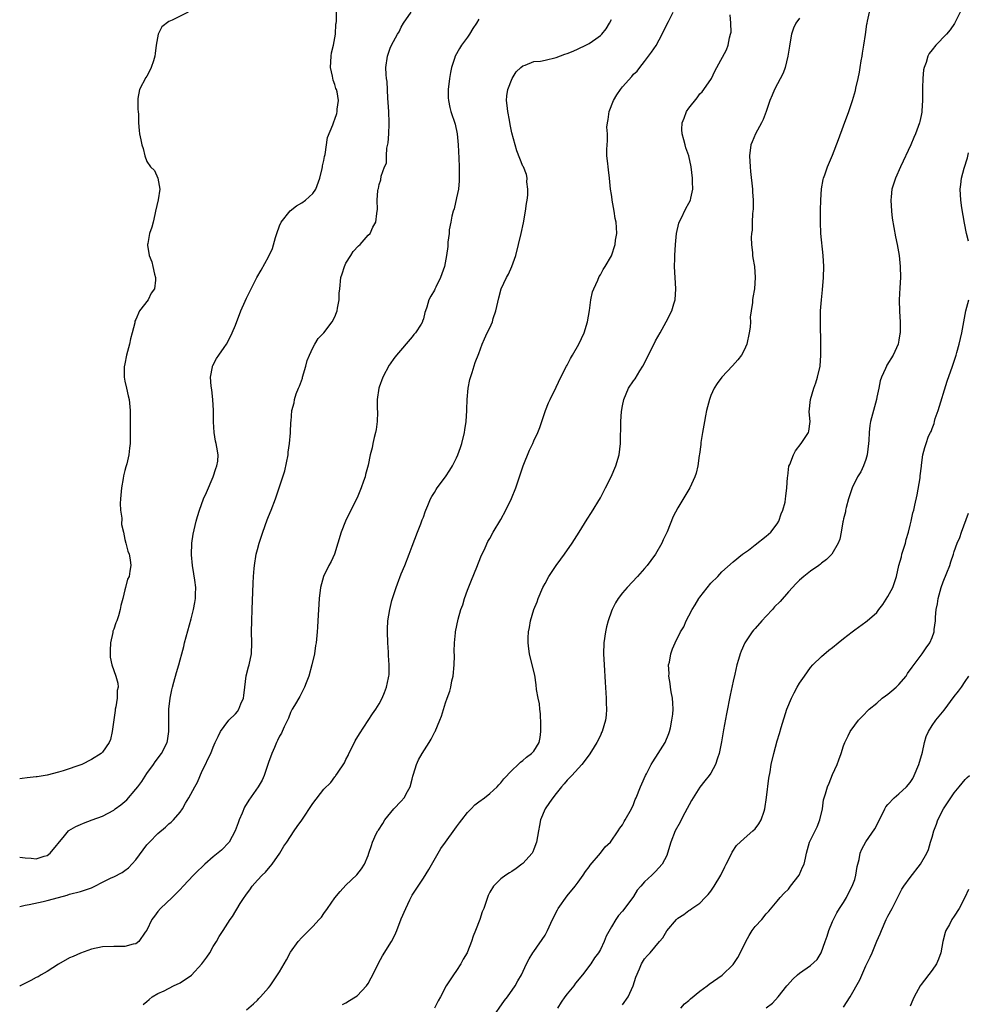
# Model space of a CAD drawing. Units: inches. Extents: x 2610000 to 2613000, y 1491000 to 1494000.
# Drawn here: x 2610000 to 2610172, y 1492090 to 1492268 of the extents above; entities that cross this region are included whole.
import ezdxf

# ---------------------------------------------------------------- set-up
doc = ezdxf.new("R2010")
doc.units = ezdxf.units.IN
doc.header["$MEASUREMENT"] = 0
doc.layers.add('LD26101491_10ft', color=93, linetype='Continuous')

msp = doc.modelspace()

# ---------------------------------------------------------------- linework, layer by layer
at = {"layer": 'LD26101491_10ft'}
for points, elevation in [([(2610030.44, 1492269), (2610027.55, 1492267.55), (2610027, 1492267.32), (2610025.69, 1492266.31), (2610025.06, 1492265), (2610024.68, 1492263), (2610024.48, 1492261.52), (2610024.46, 1492261), (2610024.21, 1492260.21), (2610023.79, 1492259), (2610023.56, 1492258.44), (2610023, 1492257.42), (2610022.8, 1492257.2), (2610021.67, 1492255), (2610021.39, 1492253.39), (2610021.35, 1492253), (2610021.38, 1492251.38), (2610021.45, 1492251), (2610021.5, 1492250.5), (2610021.5, 1492249), (2610021.58, 1492247.58), (2610021.64, 1492247), (2610021.91, 1492245.91), (2610022.1, 1492245), (2610022.34, 1492244.34), (2610022.65, 1492243), (2610023, 1492242.01), (2610023.66, 1492241), (2610024.35, 1492240.35), (2610024.99, 1492239), (2610025.32, 1492237), (2610025.04, 1492235.04), (2610024.58, 1492233), (2610024.42, 1492232.42), (2610024.12, 1492231), (2610023.87, 1492230.13), (2610023.49, 1492229), (2610023.15, 1492227.15), (2610023.11, 1492227), (2610023.11, 1492226.89), (2610023.44, 1492225), (2610023.88, 1492223.88), (2610024.07, 1492223), (2610024.4, 1492221.6), (2610024.56, 1492221), (2610024.55, 1492220.55), (2610024.37, 1492219), (2610023.78, 1492218.22), (2610023.24, 1492217), (2610021.67, 1492215), (2610021, 1492213.45), (2610020.85, 1492213.15), (2610020.82, 1492212.82), (2610020.35, 1492211), (2610020.06, 1492209.94), (2610019.88, 1492209), (2610019.34, 1492207), (2610019, 1492205.44), (2610018.91, 1492204.91), (2610018.87, 1492203), (2610019, 1492202.27), (2610019.29, 1492201), (2610019.62, 1492199.62), (2610019.81, 1492199), (2610019.99, 1492197), (2610019.97, 1492195.97), (2610019.98, 1492193), (2610019.99, 1492191.99), (2610019.97, 1492191), (2610019.83, 1492190.17), (2610019.76, 1492189), (2610019.38, 1492187.38), (2610019.26, 1492187), (2610019.18, 1492186.82), (2610019, 1492186.14), (2610018.79, 1492185.21), (2610018.71, 1492184.71), (2610018.4, 1492183), (2610018.21, 1492181), (2610018.17, 1492180.17), (2610018.23, 1492179), (2610018.45, 1492177.55), (2610018.39, 1492176.39), (2610018.75, 1492175), (2610019, 1492173.68), (2610019.21, 1492173), (2610019.55, 1492171.55), (2610019.78, 1492171), (2610019.97, 1492170.03), (2610020.09, 1492169), (2610019.94, 1492167.94), (2610019.79, 1492167), (2610019.49, 1492166.51), (2610019.14, 1492165), (2610019, 1492164.56), (2610018.63, 1492163), (2610018.27, 1492161.73), (2610018.19, 1492161), (2610017.86, 1492159.86), (2610017.57, 1492159), (2610017.37, 1492158.63), (2610017, 1492157.45), (2610016.86, 1492157.14), (2610016.84, 1492156.84), (2610016.42, 1492155), (2610016.36, 1492153.64), (2610016.37, 1492153), (2610016.39, 1492152.39), (2610016.68, 1492151), (2610017.37, 1492149), (2610017.72, 1492147.72), (2610017.78, 1492147), (2610017.62, 1492146.38), (2610017.64, 1492145), (2610017.41, 1492143.41), (2610017.29, 1492143), (2610017.25, 1492142.75), (2610016.75, 1492139), (2610016.44, 1492137.56), (2610016.17, 1492137), (2610015, 1492135.23), (2610014.73, 1492135), (2610013, 1492133.9), (2610011.22, 1492133), (2610007.87, 1492131.87), (2610007, 1492131.61), (2610005, 1492131.07), (2610004.59, 1492131), (2610003.19, 1492130.81), (2610003, 1492130.78), (2610001.38, 1492130.62), (2610000.47, 1492130.47), (2610000, 1492130.4)], 9090), ([(2610000, 1492116.27), (2610001, 1492116.15), (2610002.08, 1492116.08), (2610003, 1492115.97), (2610004.42, 1492116.42), (2610005, 1492116.59), (2610005.51, 1492117), (2610008.1, 1492120.1), (2610008.82, 1492121), (2610008.91, 1492121.09), (2610010.17, 1492121.83), (2610011, 1492122.2), (2610011.57, 1492122.43), (2610013.13, 1492123), (2610015, 1492123.66), (2610017, 1492124.79), (2610017.25, 1492125), (2610018.27, 1492125.73), (2610019.35, 1492126.65), (2610021, 1492128.55), (2610021.37, 1492129), (2610022.07, 1492129.93), (2610023, 1492131.39), (2610024.21, 1492133), (2610024.53, 1492133.47), (2610025.67, 1492135), (2610026.64, 1492137), (2610026.7, 1492137.3), (2610026.98, 1492139), (2610026.97, 1492140.97), (2610026.99, 1492143), (2610027.21, 1492145), (2610027.51, 1492146.49), (2610027.63, 1492147), (2610027.89, 1492147.89), (2610028.35, 1492149.65), (2610028.77, 1492151), (2610029, 1492151.94), (2610029.34, 1492153), (2610029.68, 1492154.32), (2610029.82, 1492155), (2610030.08, 1492156.08), (2610031, 1492159.36), (2610031.43, 1492161), (2610031.7, 1492162.3), (2610031.8, 1492163), (2610031.8, 1492163.8), (2610031.84, 1492165), (2610031.67, 1492166.33), (2610031.49, 1492167.49), (2610031.23, 1492169), (2610031.07, 1492170.93), (2610031.14, 1492173), (2610031.35, 1492174.65), (2610031.9, 1492177), (2610032.18, 1492177.82), (2610032.51, 1492179), (2610033.27, 1492181), (2610033.8, 1492182.2), (2610034.99, 1492185), (2610035.47, 1492186.53), (2610035.66, 1492187), (2610035.81, 1492187.81), (2610035.9, 1492189), (2610035.65, 1492190.35), (2610035.56, 1492191), (2610035.42, 1492191.42), (2610035.15, 1492193), (2610035.07, 1492194.93), (2610035.05, 1492195.05), (2610035.05, 1492197), (2610034.92, 1492199), (2610034.72, 1492200.72), (2610034.61, 1492201.39), (2610034.51, 1492203), (2610034.86, 1492204.86), (2610034.87, 1492205), (2610034.9, 1492205.1), (2610035.61, 1492206.39), (2610036.02, 1492207), (2610037, 1492208.37), (2610037.42, 1492209), (2610037.97, 1492210.03), (2610038.43, 1492211), (2610039, 1492212.39), (2610040.01, 1492215), (2610040.76, 1492216.76), (2610041, 1492217.28), (2610041.83, 1492219), (2610042.87, 1492221), (2610043.66, 1492222.34), (2610045, 1492224.78), (2610045.73, 1492226.27), (2610046.28, 1492228.28), (2610046.51, 1492229), (2610047, 1492230.38), (2610047.27, 1492231), (2610048.93, 1492233.07), (2610050.05, 1492233.95), (2610051, 1492234.5), (2610051.69, 1492235), (2610053, 1492236.2), (2610053.54, 1492237), (2610054.28, 1492239), (2610054.72, 1492240.72), (2610054.77, 1492241), (2610054.78, 1492241.22), (2610055, 1492242.17), (2610055.12, 1492242.88), (2610055.24, 1492243.24), (2610055.67, 1492246.33), (2610056.62, 1492248.62), (2610056.81, 1492249.19), (2610057, 1492249.64), (2610057.34, 1492250.66), (2610057.43, 1492251), (2610057.44, 1492251.44), (2610057.63, 1492253), (2610057.4, 1492254.6), (2610057.3, 1492255), (2610057.2, 1492255.2), (2610057, 1492255.92), (2610056.67, 1492256.67), (2610056.59, 1492257.41), (2610056.21, 1492259), (2610056.3, 1492261), (2610056.36, 1492261.64), (2610056.74, 1492263), (2610057.13, 1492265), (2610057.19, 1492266.81), (2610057.24, 1492267), (2610057.27, 1492267.27), (2610057.3, 1492269)], 9080), ([(2610000, 1492107.35), (2610001, 1492107.6), (2610001.7, 1492107.7), (2610004.24, 1492108.24), (2610005, 1492108.42), (2610007.02, 1492109), (2610008.58, 1492109.42), (2610009, 1492109.56), (2610011, 1492110.07), (2610011.72, 1492110.28), (2610013, 1492110.75), (2610013.57, 1492111), (2610015, 1492111.76), (2610016.52, 1492112.52), (2610017, 1492112.74), (2610018.51, 1492113.49), (2610019, 1492113.83), (2610019.65, 1492114.35), (2610021, 1492115.79), (2610023, 1492118.47), (2610023.45, 1492119), (2610025, 1492120.54), (2610026.34, 1492121.66), (2610027, 1492122.29), (2610027.42, 1492122.58), (2610027.83, 1492123), (2610029, 1492124.4), (2610029.45, 1492125), (2610030, 1492126), (2610030.61, 1492127), (2610031.66, 1492129), (2610032.15, 1492129.85), (2610033, 1492131.84), (2610033.6, 1492133), (2610034.03, 1492133.97), (2610034.56, 1492135), (2610035, 1492136.17), (2610035.37, 1492137), (2610035.9, 1492138.1), (2610036.29, 1492139), (2610037, 1492139.86), (2610037.84, 1492141), (2610039, 1492142.15), (2610039.38, 1492142.62), (2610039.62, 1492143), (2610040, 1492144), (2610040.46, 1492145), (2610040.53, 1492145.47), (2610040.69, 1492147), (2610040.94, 1492149.06), (2610041.35, 1492150.65), (2610041.49, 1492151), (2610041.9, 1492153), (2610041.97, 1492155), (2610041.94, 1492157), (2610041.96, 1492159), (2610042.02, 1492161), (2610042.24, 1492165.76), (2610042.31, 1492167), (2610042.43, 1492168.43), (2610042.46, 1492169), (2610042.78, 1492171), (2610043, 1492171.89), (2610043.3, 1492173), (2610043.95, 1492175), (2610044.76, 1492177.24), (2610045, 1492177.86), (2610045.49, 1492179), (2610046.25, 1492181), (2610047.94, 1492186.06), (2610048.53, 1492189), (2610048.54, 1492189.46), (2610048.81, 1492191), (2610048.98, 1492192.98), (2610049.06, 1492194.94), (2610049.08, 1492195.08), (2610049.22, 1492197), (2610049.61, 1492198.39), (2610049.68, 1492199), (2610049.99, 1492199.99), (2610050.43, 1492201), (2610050.62, 1492201.38), (2610051.14, 1492202.86), (2610051.17, 1492203), (2610051.76, 1492205), (2610052, 1492206), (2610052.39, 1492207), (2610053, 1492208.31), (2610053.36, 1492209), (2610054, 1492210), (2610055, 1492211), (2610056.5, 1492213), (2610057, 1492213.94), (2610057.3, 1492214.7), (2610057.4, 1492215), (2610057.5, 1492215.5), (2610057.76, 1492217), (2610057.8, 1492218.2), (2610057.87, 1492219), (2610058.09, 1492221), (2610058.29, 1492221.71), (2610058.71, 1492223), (2610059, 1492223.61), (2610059.87, 1492225), (2610060.29, 1492225.71), (2610061.24, 1492226.76), (2610061.55, 1492227), (2610063, 1492228.7), (2610063.35, 1492229), (2610063.86, 1492230.14), (2610064.4, 1492231), (2610064.57, 1492232.57), (2610064.62, 1492233), (2610064.68, 1492233.32), (2610064.66, 1492235), (2610064.77, 1492236.77), (2610064.84, 1492237), (2610064.9, 1492237.1), (2610065, 1492237.82), (2610065.33, 1492238.67), (2610065.34, 1492239.34), (2610065.96, 1492241), (2610066.31, 1492241.69), (2610066.33, 1492243), (2610066.39, 1492244.39), (2610066.64, 1492245.36), (2610066.74, 1492247), (2610066.81, 1492248.81), (2610066.82, 1492249), (2610066.75, 1492251), (2610066.65, 1492252.65), (2610066.55, 1492253.45), (2610066.43, 1492256.43), (2610066.34, 1492257), (2610066.27, 1492257.73), (2610066.24, 1492259), (2610066.49, 1492261), (2610066.64, 1492261.36), (2610067, 1492262.46), (2610067.23, 1492263), (2610068.34, 1492265), (2610068.6, 1492265.4), (2610069, 1492266.24), (2610069.43, 1492267), (2610070.77, 1492269)], 9070), ([(2610041, 1492088.7), (2610042.26, 1492089.74), (2610043, 1492090.41), (2610043.27, 1492090.73), (2610043.55, 1492091), (2610045, 1492092.65), (2610045.27, 1492093), (2610046.65, 1492095), (2610047, 1492095.56), (2610048.26, 1492097.74), (2610049, 1492099.08), (2610050.37, 1492101), (2610051, 1492101.75), (2610052.27, 1492103), (2610053, 1492103.75), (2610054.17, 1492105), (2610054.55, 1492105.45), (2610055, 1492106.1), (2610055.67, 1492107), (2610057, 1492108.93), (2610057.94, 1492110.06), (2610059, 1492111.22), (2610060.95, 1492113.05), (2610061.84, 1492114.16), (2610062.33, 1492115), (2610063, 1492116.56), (2610063.13, 1492117), (2610063.61, 1492118.39), (2610063.79, 1492119), (2610064.49, 1492120.49), (2610064.75, 1492121), (2610064.86, 1492121.14), (2610065.67, 1492122.33), (2610066.05, 1492123), (2610067.67, 1492125), (2610069, 1492126.36), (2610069.52, 1492127), (2610070.14, 1492128.14), (2610070.63, 1492129), (2610071, 1492130.36), (2610071.12, 1492130.88), (2610071.24, 1492131.24), (2610071.73, 1492133), (2610072.12, 1492133.88), (2610072.76, 1492135), (2610074.04, 1492137), (2610074.39, 1492137.61), (2610075.1, 1492138.9), (2610075.15, 1492139), (2610075.99, 1492141), (2610076.25, 1492141.75), (2610077, 1492144.16), (2610077.29, 1492145), (2610077.76, 1492146.24), (2610077.94, 1492147), (2610078.15, 1492148.15), (2610078.38, 1492149), (2610078.58, 1492151), (2610078.64, 1492152.64), (2610078.59, 1492153.41), (2610078.65, 1492155), (2610078.81, 1492156.81), (2610078.82, 1492157), (2610079.27, 1492159.27), (2610079.77, 1492161), (2610080.12, 1492161.88), (2610080.45, 1492163), (2610081, 1492164.53), (2610081.7, 1492166.3), (2610082.68, 1492168.68), (2610083.42, 1492170.57), (2610084.15, 1492172.15), (2610084.67, 1492173.33), (2610085, 1492173.87), (2610085.63, 1492175), (2610087, 1492177.3), (2610087.91, 1492179), (2610088.93, 1492181.07), (2610089.71, 1492183), (2610091.03, 1492186.97), (2610092.19, 1492189.81), (2610092.77, 1492191), (2610093, 1492191.53), (2610093.69, 1492193), (2610094.06, 1492193.94), (2610095.1, 1492197), (2610095.63, 1492198.37), (2610095.91, 1492199), (2610097, 1492201.18), (2610097.88, 1492203), (2610098.87, 1492205), (2610099, 1492205.21), (2610099.62, 1492206.37), (2610099.94, 1492207), (2610101.1, 1492209), (2610102.05, 1492211), (2610102.69, 1492213), (2610103.04, 1492215.04), (2610103.31, 1492217), (2610103.57, 1492218.43), (2610103.81, 1492219), (2610104.57, 1492220.57), (2610104.81, 1492221.19), (2610105, 1492221.5), (2610105.52, 1492222.48), (2610105.88, 1492223), (2610107, 1492224.94), (2610107.67, 1492227), (2610107.76, 1492227.76), (2610107.96, 1492229), (2610107.95, 1492230.05), (2610107.85, 1492231), (2610107.69, 1492231.69), (2610107.49, 1492233), (2610107.12, 1492235), (2610107.12, 1492235.12), (2610107, 1492236.05), (2610106.85, 1492237), (2610106.67, 1492239), (2610106.46, 1492240.46), (2610106.42, 1492241), (2610106.38, 1492241.62), (2610106.2, 1492243), (2610106.15, 1492244.15), (2610106.21, 1492245), (2610106.3, 1492245.7), (2610106.27, 1492247), (2610106.2, 1492248.2), (2610106.28, 1492249), (2610106.43, 1492249.57), (2610106.57, 1492251), (2610107.38, 1492253), (2610107.99, 1492254.01), (2610108.63, 1492255), (2610109, 1492255.5), (2610110.67, 1492257.33), (2610111, 1492257.75), (2610111.66, 1492258.34), (2610112.13, 1492259), (2610113, 1492260.05), (2610113.68, 1492261), (2610114.26, 1492261.74), (2610115.07, 1492262.93), (2610116.18, 1492265), (2610116.43, 1492265.57), (2610117.32, 1492267.31), (2610118.14, 1492269)], 9040), ([(2610085.3, 1492087), (2610087.66, 1492090.34), (2610088.19, 1492091), (2610089.62, 1492093), (2610090.1, 1492093.9), (2610090.75, 1492095), (2610091.66, 1492097), (2610092.12, 1492097.88), (2610092.82, 1492099), (2610093, 1492099.23), (2610095, 1492102.18), (2610095.44, 1492103), (2610096.34, 1492105), (2610097.23, 1492106.77), (2610097.38, 1492107), (2610099, 1492109.25), (2610100.46, 1492111), (2610101, 1492111.74), (2610101.9, 1492113), (2610102.33, 1492113.67), (2610103, 1492114.54), (2610103.18, 1492114.82), (2610105.03, 1492117), (2610105.89, 1492118.11), (2610106.81, 1492119), (2610108.24, 1492121), (2610108.51, 1492121.49), (2610109, 1492122.13), (2610109.31, 1492122.69), (2610109.51, 1492123), (2610110.64, 1492125), (2610111, 1492125.79), (2610111.32, 1492126.68), (2610111.47, 1492127), (2610112.25, 1492129), (2610112.5, 1492129.5), (2610113.17, 1492131), (2610113.33, 1492131.33), (2610114.19, 1492133), (2610114.48, 1492133.52), (2610115.46, 1492135), (2610116.73, 1492137), (2610117.38, 1492138.63), (2610117.5, 1492139), (2610117.66, 1492139.66), (2610117.94, 1492141), (2610118.09, 1492142.09), (2610118.15, 1492143), (2610118.11, 1492144.11), (2610118.03, 1492145), (2610117.83, 1492146.17), (2610117.7, 1492147), (2610117.64, 1492147.64), (2610117.41, 1492149), (2610117.44, 1492149.44), (2610117.35, 1492151), (2610117.48, 1492151.48), (2610117.73, 1492153), (2610118.07, 1492153.93), (2610118.53, 1492155), (2610119.52, 1492157), (2610120.08, 1492157.92), (2610120.53, 1492159), (2610121, 1492159.86), (2610121.58, 1492161), (2610122.15, 1492161.85), (2610122.81, 1492163), (2610123, 1492163.26), (2610125, 1492165.76), (2610126.24, 1492167), (2610127, 1492167.84), (2610129, 1492169.64), (2610130.71, 1492171), (2610131.77, 1492171.77), (2610133, 1492172.71), (2610135, 1492174.27), (2610135.38, 1492174.62), (2610135.81, 1492175), (2610137, 1492176.53), (2610137.28, 1492177), (2610137.71, 1492178.29), (2610138.02, 1492179), (2610138.4, 1492180.4), (2610138.51, 1492181), (2610138.52, 1492181.48), (2610138.75, 1492183), (2610138.87, 1492184.87), (2610138.88, 1492185.12), (2610139.09, 1492186.91), (2610139.24, 1492187.24), (2610139.91, 1492189), (2610140.3, 1492189.7), (2610141.3, 1492191), (2610142.64, 1492193), (2610142.73, 1492193.27), (2610142.92, 1492195), (2610142.75, 1492196.75), (2610143.03, 1492199), (2610143.63, 1492201), (2610143.98, 1492202.02), (2610144.29, 1492203), (2610144.73, 1492205), (2610144.89, 1492207), (2610144.88, 1492208.88), (2610144.79, 1492213), (2610144.83, 1492215), (2610144.98, 1492216.98), (2610145.18, 1492218.82), (2610145.36, 1492221), (2610145.41, 1492223), (2610145.31, 1492225), (2610144.87, 1492229), (2610144.79, 1492231), (2610144.82, 1492232.82), (2610144.81, 1492233.19), (2610144.85, 1492235), (2610144.97, 1492237.03), (2610145.29, 1492238.71), (2610145.37, 1492239), (2610145.6, 1492239.6), (2610146.09, 1492241), (2610147, 1492243.16), (2610148.06, 1492245.94), (2610149, 1492248.44), (2610149.93, 1492251), (2610150.62, 1492253), (2610151.15, 1492254.85), (2610151.22, 1492255.22), (2610151.61, 1492257), (2610151.87, 1492258.13), (2610151.97, 1492259), (2610152.16, 1492260.16), (2610152.33, 1492261), (2610152.41, 1492261.59), (2610152.67, 1492263), (2610152.97, 1492264.97), (2610153.21, 1492266.79), (2610153.26, 1492267), (2610153.34, 1492267.34), (2610153.69, 1492269)], 9010), ([(2610170.08, 1492269), (2610169.04, 1492266.96), (2610168.23, 1492265.77), (2610167.58, 1492265), (2610165.66, 1492263), (2610165, 1492262.18), (2610164.48, 1492261.52), (2610164.22, 1492261), (2610163.9, 1492259.9), (2610163.54, 1492259), (2610163.43, 1492258.57), (2610163.31, 1492257), (2610163.28, 1492255.28), (2610163.25, 1492255), (2610163.24, 1492253), (2610163.12, 1492251.12), (2610163.13, 1492251), (2610163.12, 1492250.88), (2610163, 1492250.31), (2610162.77, 1492249.23), (2610162.71, 1492249), (2610161.98, 1492247), (2610161.67, 1492246.33), (2610161.13, 1492245), (2610159.25, 1492241), (2610158.36, 1492239), (2610157.74, 1492237), (2610157.58, 1492235.58), (2610157.52, 1492235), (2610157.63, 1492233), (2610157.78, 1492231.78), (2610158.07, 1492230.07), (2610158.4, 1492228.4), (2610158.7, 1492227), (2610159.04, 1492225), (2610159.23, 1492223), (2610159.25, 1492221), (2610159.14, 1492219.14), (2610159.05, 1492217), (2610159.1, 1492214.9), (2610159.22, 1492213), (2610159.24, 1492211.24), (2610159.21, 1492211), (2610159.17, 1492210.83), (2610159, 1492209.68), (2610158.87, 1492209), (2610157.94, 1492207), (2610156.82, 1492205.18), (2610156.73, 1492205), (2610156.59, 1492204.59), (2610155.87, 1492203), (2610155.62, 1492202.38), (2610155.37, 1492201), (2610155, 1492199.39), (2610154.93, 1492199), (2610154.42, 1492197), (2610153.88, 1492195), (2610153.75, 1492194.25), (2610153.6, 1492193), (2610153.56, 1492191.56), (2610153.51, 1492191), (2610153.25, 1492189), (2610153, 1492188.16), (2610152.56, 1492187), (2610152.08, 1492185.92), (2610151.48, 1492185), (2610150.52, 1492183), (2610150.29, 1492182.29), (2610149.89, 1492181), (2610149.46, 1492179.46), (2610149.36, 1492179), (2610149.32, 1492178.68), (2610149, 1492177.44), (2610148.92, 1492177.08), (2610148.85, 1492176.85), (2610148.52, 1492175), (2610148.28, 1492173.72), (2610148.02, 1492173), (2610146.84, 1492171), (2610145.91, 1492170.09), (2610145, 1492169.4), (2610144.79, 1492169.21), (2610144.52, 1492169), (2610143, 1492167.97), (2610141.82, 1492167), (2610141, 1492166.31), (2610140.34, 1492165.66), (2610139.75, 1492165), (2610139, 1492164.22), (2610137.5, 1492162.5), (2610136.52, 1492161.48), (2610136.11, 1492161), (2610135, 1492159.8), (2610134.19, 1492159), (2610133, 1492157.6), (2610132.7, 1492157.3), (2610132.44, 1492157), (2610131.11, 1492155), (2610130.48, 1492153.52), (2610130.28, 1492153), (2610130.01, 1492152.01), (2610129.71, 1492151), (2610129.31, 1492149.31), (2610129, 1492148.06), (2610128.45, 1492145.55), (2610127.84, 1492142.16), (2610127.29, 1492139.29), (2610126.9, 1492137.1), (2610126.46, 1492135), (2610126.18, 1492134.18), (2610125.82, 1492133), (2610125, 1492131.45), (2610124.69, 1492131), (2610123.91, 1492130.09), (2610123, 1492128.94), (2610121.8, 1492127), (2610121.5, 1492126.5), (2610120.29, 1492124.29), (2610119.61, 1492123), (2610119.41, 1492122.59), (2610118.56, 1492121), (2610117.76, 1492119), (2610117.16, 1492117), (2610117, 1492116.59), (2610116.17, 1492115), (2610115, 1492113.67), (2610114.3, 1492113), (2610113, 1492111.82), (2610112.32, 1492111), (2610111.69, 1492110.31), (2610111, 1492109.15), (2610110.89, 1492109), (2610109, 1492106.52), (2610108.3, 1492105.7), (2610107.82, 1492105), (2610107, 1492103.66), (2610106.04, 1492101.96), (2610105.68, 1492101), (2610105, 1492099.57), (2610104.66, 1492099), (2610103.95, 1492098.05), (2610103.28, 1492097), (2610101.75, 1492095), (2610100.52, 1492093.48), (2610100.18, 1492093), (2610099, 1492091.58), (2610098.55, 1492091), (2610097.91, 1492090.09), (2610097.23, 1492089)], 9000), ([(2610083, 1492267.7), (2610082.61, 1492267), (2610081.97, 1492266.03), (2610081.35, 1492265), (2610081, 1492264.49), (2610079.9, 1492263), (2610079.56, 1492262.44), (2610078.74, 1492261), (2610078.63, 1492260.63), (2610078.07, 1492259), (2610077.9, 1492258.1), (2610077.72, 1492257), (2610077.51, 1492255), (2610077.51, 1492253.51), (2610077.53, 1492253), (2610077.78, 1492251.78), (2610077.96, 1492251), (2610078.72, 1492248.72), (2610079.1, 1492247), (2610079.31, 1492245), (2610079.43, 1492242.57), (2610079.47, 1492241), (2610079.46, 1492239.46), (2610079.48, 1492238.52), (2610079.33, 1492237), (2610079, 1492235.4), (2610078.55, 1492233.45), (2610078.38, 1492233), (2610078.13, 1492232.13), (2610077.95, 1492231), (2610077.67, 1492229.67), (2610077.64, 1492229), (2610077.4, 1492227.4), (2610077.4, 1492226.6), (2610077.19, 1492225), (2610076.83, 1492223), (2610076.33, 1492221.67), (2610076.12, 1492221), (2610075.28, 1492219.29), (2610075.08, 1492218.92), (2610075, 1492218.74), (2610074.33, 1492217.67), (2610074.01, 1492217), (2610073.65, 1492215.65), (2610073.4, 1492215), (2610073.27, 1492214.73), (2610073, 1492213.56), (2610072.86, 1492213.14), (2610072.83, 1492213), (2610072.62, 1492212.62), (2610071.58, 1492211), (2610071.29, 1492210.71), (2610071, 1492210.28), (2610068.15, 1492207), (2610067.63, 1492206.37), (2610067, 1492205.41), (2610066.83, 1492205.17), (2610065.67, 1492203), (2610065, 1492201.19), (2610064.94, 1492201), (2610064.66, 1492199), (2610064.62, 1492197.38), (2610064.68, 1492196.67), (2610064.63, 1492195), (2610064.45, 1492193.55), (2610064.36, 1492193), (2610064.09, 1492192.09), (2610063.86, 1492191), (2610063.75, 1492190.25), (2610063.37, 1492189), (2610063, 1492187.1), (2610062.56, 1492185.44), (2610062.46, 1492185), (2610062.2, 1492184.2), (2610061.77, 1492183), (2610061, 1492181.19), (2610059.61, 1492178.39), (2610058.94, 1492177), (2610058.14, 1492175), (2610057.56, 1492173), (2610056.93, 1492171), (2610056.3, 1492169.7), (2610055.93, 1492169), (2610054.95, 1492167), (2610054.4, 1492165), (2610054.15, 1492163), (2610053.93, 1492159), (2610053.86, 1492157.86), (2610053.8, 1492157), (2610053.6, 1492155), (2610053.51, 1492154.49), (2610053.29, 1492153), (2610052.84, 1492151), (2610052.26, 1492149), (2610051.8, 1492147.8), (2610051.5, 1492147), (2610051.35, 1492146.65), (2610050.67, 1492145.33), (2610049.7, 1492143.7), (2610049.3, 1492143), (2610049, 1492142.39), (2610048.59, 1492141.41), (2610047.82, 1492139.82), (2610047.48, 1492139), (2610047.32, 1492138.68), (2610047, 1492138.13), (2610046.64, 1492137.36), (2610046.46, 1492137), (2610046.1, 1492136.1), (2610045.61, 1492135), (2610045, 1492133.37), (2610044.9, 1492133), (2610044.2, 1492131), (2610043.83, 1492130.17), (2610043.13, 1492129), (2610041.42, 1492126.58), (2610040.67, 1492125.33), (2610040.23, 1492124.23), (2610039.7, 1492123), (2610039.52, 1492122.48), (2610038.97, 1492121.03), (2610037.88, 1492119), (2610036.49, 1492117.51), (2610035, 1492116.32), (2610033.46, 1492115), (2610033, 1492114.53), (2610032.21, 1492113.79), (2610031.44, 1492113), (2610029.58, 1492111), (2610029, 1492110.41), (2610028.29, 1492109.71), (2610027.58, 1492109), (2610025.48, 1492107), (2610025, 1492106.44), (2610024.38, 1492105.62), (2610023.89, 1492105), (2610023, 1492103.1), (2610022.72, 1492102.72), (2610021.57, 1492101), (2610021, 1492100.6), (2610020.52, 1492100.52), (2610019, 1492100.13), (2610018.14, 1492100.14), (2610017, 1492100.12), (2610015, 1492100.04), (2610013, 1492099.63), (2610011, 1492098.94), (2610009.66, 1492098.34), (2610009, 1492098.07), (2610007, 1492096.91), (2610005, 1492095.63), (2610003.89, 1492095), (2610003.34, 1492094.66), (2610003, 1492094.49), (2610002.04, 1492093.96), (2610000.09, 1492093), (2610000, 1492092.94)], 9060), ([(2610022.34, 1492089.66), (2610023, 1492090.18), (2610023.43, 1492090.57), (2610023.94, 1492091), (2610025, 1492091.62), (2610026.12, 1492092.12), (2610027.82, 1492093), (2610029, 1492093.53), (2610031.05, 1492094.95), (2610032.94, 1492097), (2610033.82, 1492098.18), (2610034.41, 1492099), (2610035, 1492100.12), (2610035.61, 1492101), (2610036.07, 1492101.93), (2610036.79, 1492103), (2610038.08, 1492105), (2610038.47, 1492105.53), (2610039.87, 1492107.87), (2610040.58, 1492109), (2610040.77, 1492109.23), (2610041, 1492109.58), (2610041.62, 1492110.38), (2610042.03, 1492111), (2610043, 1492112.1), (2610043.83, 1492113), (2610044.46, 1492113.54), (2610045, 1492114.24), (2610045.38, 1492114.62), (2610045.68, 1492115), (2610047.06, 1492117), (2610047.77, 1492118.23), (2610048.29, 1492119), (2610049, 1492120), (2610049.66, 1492121), (2610050.2, 1492121.8), (2610051, 1492122.93), (2610053, 1492125.97), (2610055, 1492128.53), (2610056.24, 1492129.76), (2610057, 1492130.81), (2610057.1, 1492130.9), (2610057.17, 1492131), (2610057.45, 1492131.45), (2610058.71, 1492133.29), (2610059, 1492133.92), (2610059.37, 1492134.63), (2610059.51, 1492135), (2610060.52, 1492137), (2610060.69, 1492137.31), (2610061.42, 1492138.58), (2610063, 1492140.98), (2610063.82, 1492142.18), (2610064.42, 1492143), (2610065, 1492143.95), (2610065.57, 1492145), (2610065.99, 1492146.01), (2610066.36, 1492147), (2610066.7, 1492148.7), (2610066.77, 1492149), (2610066.79, 1492149.21), (2610066.82, 1492151), (2610066.69, 1492152.69), (2610066.69, 1492153.31), (2610066.57, 1492155), (2610066.5, 1492157), (2610066.52, 1492157.48), (2610066.6, 1492159), (2610066.93, 1492161), (2610067.32, 1492162.67), (2610068.06, 1492165), (2610068.31, 1492165.69), (2610069, 1492167.46), (2610069.66, 1492169), (2610070.45, 1492171), (2610071, 1492172.45), (2610071.94, 1492175), (2610072.53, 1492176.53), (2610072.78, 1492177.22), (2610073, 1492177.74), (2610073.32, 1492178.67), (2610073.45, 1492179), (2610073.81, 1492179.81), (2610074.29, 1492181), (2610074.53, 1492181.47), (2610075, 1492182.16), (2610075.3, 1492182.7), (2610075.5, 1492183), (2610077, 1492184.99), (2610077.81, 1492186.19), (2610078.29, 1492187), (2610079, 1492188.43), (2610079.26, 1492189), (2610079.71, 1492190.29), (2610079.94, 1492191), (2610080.41, 1492193), (2610080.5, 1492193.5), (2610080.71, 1492195), (2610080.85, 1492197), (2610080.84, 1492197.16), (2610080.94, 1492199), (2610081.12, 1492201), (2610081.4, 1492202.6), (2610081.84, 1492203.84), (2610082.36, 1492205.64), (2610083, 1492207.28), (2610083.61, 1492209), (2610084.05, 1492209.95), (2610084.52, 1492211), (2610085, 1492211.93), (2610085.47, 1492213), (2610085.64, 1492213.64), (2610086.12, 1492215), (2610086.62, 1492217.38), (2610087.05, 1492218.95), (2610088.05, 1492221), (2610088.4, 1492221.6), (2610088.98, 1492223), (2610089.71, 1492225), (2610090.22, 1492227), (2610090.69, 1492229), (2610091.1, 1492230.9), (2610091.47, 1492233), (2610091.62, 1492234.38), (2610091.76, 1492235), (2610091.91, 1492235.91), (2610091.91, 1492237), (2610091.71, 1492238.29), (2610091.75, 1492239), (2610091.65, 1492239.65), (2610091.09, 1492241), (2610091, 1492241.17), (2610089.93, 1492243.93), (2610089, 1492247.18), (2610088.68, 1492248.68), (2610088.56, 1492249.44), (2610088.25, 1492251), (2610088.13, 1492252.13), (2610088.05, 1492253), (2610088.12, 1492253.88), (2610088.26, 1492255), (2610089.03, 1492257), (2610089.8, 1492258.2), (2610090.64, 1492259), (2610091, 1492259.31), (2610091.42, 1492259.42), (2610093, 1492260.04), (2610094.15, 1492260.15), (2610095, 1492260.32), (2610097, 1492260.78), (2610098.61, 1492261.39), (2610099, 1492261.51), (2610100.06, 1492261.94), (2610101, 1492262.36), (2610102.35, 1492263), (2610103, 1492263.33), (2610104.19, 1492264.19), (2610105, 1492264.74), (2610105.26, 1492265), (2610106.05, 1492265.95), (2610106.68, 1492267), (2610107, 1492267.67)], 9050), ([(2610058.35, 1492089.65), (2610059, 1492089.94), (2610059.65, 1492090.35), (2610060.74, 1492091), (2610061, 1492091.18), (2610062.69, 1492093), (2610063, 1492093.45), (2610063.55, 1492094.45), (2610063.86, 1492095), (2610064.88, 1492097.12), (2610065.59, 1492098.41), (2610067.21, 1492101), (2610067.84, 1492102.16), (2610068.19, 1492103), (2610069, 1492105.13), (2610069.8, 1492107), (2610070.57, 1492108.57), (2610071, 1492109.39), (2610073, 1492112.48), (2610073.97, 1492114.03), (2610076.17, 1492117.83), (2610076.99, 1492119), (2610078.67, 1492121.33), (2610079, 1492121.72), (2610079.54, 1492122.46), (2610079.96, 1492123), (2610081, 1492124.32), (2610081.66, 1492125), (2610082.29, 1492125.71), (2610083, 1492126.26), (2610084.03, 1492127), (2610085, 1492127.76), (2610086.34, 1492129), (2610086.65, 1492129.35), (2610087, 1492129.69), (2610087.57, 1492130.43), (2610089, 1492131.9), (2610090.12, 1492133), (2610090.54, 1492133.46), (2610091, 1492133.72), (2610091.64, 1492134.36), (2610092.57, 1492135), (2610093, 1492135.44), (2610093.92, 1492137), (2610094.11, 1492137.88), (2610094.25, 1492139), (2610094.24, 1492140.24), (2610094.18, 1492142.18), (2610094.03, 1492143), (2610093.99, 1492143.99), (2610093.74, 1492145), (2610093.46, 1492146.54), (2610093.42, 1492147.42), (2610093.13, 1492149.13), (2610092.69, 1492151), (2610092.2, 1492153), (2610092.09, 1492153.91), (2610091.92, 1492155), (2610091.93, 1492155.93), (2610092.01, 1492157), (2610092.2, 1492157.8), (2610092.4, 1492159), (2610093, 1492161), (2610093.57, 1492162.43), (2610093.77, 1492163), (2610094.63, 1492165), (2610095, 1492165.73), (2610095.68, 1492167), (2610097.01, 1492169), (2610097.88, 1492170.12), (2610098.52, 1492171), (2610099.92, 1492173), (2610100.31, 1492173.69), (2610101.16, 1492175), (2610102.63, 1492177.37), (2610103.43, 1492178.57), (2610105, 1492181.21), (2610105.95, 1492183), (2610106.94, 1492185), (2610107.82, 1492187), (2610108.39, 1492189), (2610108.62, 1492191), (2610108.71, 1492195), (2610108.82, 1492196.82), (2610109, 1492197.86), (2610109.22, 1492199), (2610110.11, 1492201), (2610111, 1492202.36), (2610111.28, 1492202.72), (2610112.13, 1492204.13), (2610112.69, 1492205), (2610113.49, 1492206.51), (2610115, 1492209.56), (2610115.79, 1492211), (2610116.92, 1492213), (2610117.93, 1492215), (2610118.27, 1492216.27), (2610118.51, 1492217), (2610118.68, 1492219), (2610118.44, 1492223), (2610118.45, 1492224.45), (2610118.46, 1492225), (2610118.57, 1492227), (2610118.77, 1492229), (2610119.18, 1492230.82), (2610119.25, 1492231), (2610119.54, 1492231.54), (2610120.48, 1492233.52), (2610121, 1492234.44), (2610121.28, 1492235), (2610121.34, 1492235.34), (2610121.7, 1492237), (2610121.68, 1492238.32), (2610121.66, 1492239), (2610121.42, 1492241), (2610121.01, 1492243.01), (2610120.48, 1492244.48), (2610120.33, 1492245), (2610120.12, 1492245.88), (2610119.79, 1492247), (2610119.76, 1492247.76), (2610119.81, 1492249), (2610120.18, 1492249.82), (2610120.59, 1492251), (2610121, 1492251.62), (2610122.49, 1492253.51), (2610123, 1492254.22), (2610123.4, 1492254.6), (2610123.73, 1492255), (2610125.11, 1492257), (2610125.69, 1492258.31), (2610126.08, 1492259), (2610127.8, 1492262.2), (2610128.1, 1492263), (2610128.34, 1492264.34), (2610128.56, 1492265), (2610128.63, 1492265.37), (2610128.61, 1492267), (2610128.48, 1492268.48)], 9030), ([(2610141, 1492267.89), (2610140.36, 1492267), (2610139.9, 1492266.1), (2610139.55, 1492265), (2610139.28, 1492263.28), (2610139.18, 1492262.82), (2610138.92, 1492261), (2610138.41, 1492259), (2610138.07, 1492257.93), (2610136.49, 1492255), (2610136.05, 1492253.95), (2610135.66, 1492253), (2610134.97, 1492251), (2610134.42, 1492249.58), (2610134.15, 1492249), (2610133.07, 1492247), (2610132.46, 1492245.53), (2610132.23, 1492245), (2610131.96, 1492243), (2610132.07, 1492241), (2610132.17, 1492240.17), (2610132.49, 1492237), (2610132.51, 1492236.51), (2610132.61, 1492235), (2610132.62, 1492233.38), (2610132.58, 1492233), (2610132.51, 1492232.51), (2610132.45, 1492231), (2610132.43, 1492229.57), (2610132.32, 1492229), (2610132.26, 1492228.26), (2610132.33, 1492227), (2610132.52, 1492225.48), (2610132.54, 1492225), (2610132.59, 1492224.59), (2610132.86, 1492223), (2610133.02, 1492221), (2610132.87, 1492219), (2610132.56, 1492217.44), (2610132.53, 1492217), (2610132.52, 1492216.52), (2610132.28, 1492215), (2610132.12, 1492213.88), (2610132.13, 1492213), (2610132.07, 1492212.07), (2610131.92, 1492211), (2610131.47, 1492209), (2610131, 1492207.92), (2610130.5, 1492207), (2610129.87, 1492206.13), (2610128.92, 1492205.08), (2610126.96, 1492203), (2610126.13, 1492201.87), (2610125.58, 1492201), (2610125, 1492199.7), (2610124.73, 1492199), (2610124.36, 1492197.64), (2610124.22, 1492197), (2610124.04, 1492196.04), (2610123.83, 1492195), (2610123.47, 1492193), (2610123.18, 1492191.18), (2610123.15, 1492190.85), (2610122.92, 1492189.08), (2610122.88, 1492188.88), (2610122.62, 1492187), (2610122.33, 1492185.67), (2610122.11, 1492185), (2610121.17, 1492183), (2610119, 1492179.4), (2610118.17, 1492177.83), (2610117.08, 1492175.08), (2610116.37, 1492173.63), (2610116.13, 1492173), (2610114.98, 1492171), (2610114.14, 1492169.86), (2610113.48, 1492169), (2610113, 1492168.41), (2610111.72, 1492167), (2610109.83, 1492165), (2610109, 1492164.02), (2610108.24, 1492163), (2610107.77, 1492162.23), (2610107.11, 1492161), (2610107, 1492160.71), (2610106.4, 1492159), (2610106.12, 1492157.88), (2610105.93, 1492157), (2610105.66, 1492155), (2610105.6, 1492153), (2610105.68, 1492151), (2610105.87, 1492147.87), (2610106.02, 1492145.98), (2610106.07, 1492145), (2610106.07, 1492144.07), (2610106.13, 1492143), (2610106.07, 1492141.93), (2610105.95, 1492141), (2610105.34, 1492139), (2610105.23, 1492138.77), (2610105, 1492138.25), (2610104.36, 1492137), (2610103.43, 1492135.43), (2610103, 1492134.75), (2610101.64, 1492133), (2610099.86, 1492131), (2610099, 1492130.17), (2610098.48, 1492129.52), (2610097.98, 1492129), (2610097, 1492127.8), (2610096.4, 1492127), (2610095.83, 1492126.17), (2610095, 1492125), (2610094.19, 1492123), (2610094.01, 1492121.99), (2610093.8, 1492121), (2610093.48, 1492119), (2610093, 1492117.69), (2610092.78, 1492117.22), (2610092.65, 1492117), (2610091, 1492115.15), (2610090.81, 1492115), (2610089.76, 1492114.24), (2610089, 1492113.66), (2610088.57, 1492113.43), (2610087.92, 1492113), (2610087, 1492112.34), (2610085.66, 1492111), (2610085, 1492109.95), (2610084.69, 1492109.31), (2610084.58, 1492109), (2610084.42, 1492108.42), (2610083.91, 1492107), (2610083.61, 1492106.39), (2610083.21, 1492105), (2610082.42, 1492103), (2610081.99, 1492102.01), (2610081.71, 1492101), (2610081, 1492099.18), (2610080.92, 1492099), (2610080.18, 1492097.82), (2610079.8, 1492097), (2610079, 1492095.77), (2610078.44, 1492095), (2610077.39, 1492093.39), (2610077.12, 1492093), (2610076.08, 1492091), (2610075.67, 1492090.33), (2610075, 1492088.99)], 9020), ([(2610171.57, 1492227.57), (2610171.24, 1492229), (2610170.86, 1492230.86), (2610170.39, 1492233.61), (2610170.21, 1492235), (2610170.09, 1492237), (2610170.19, 1492237.81), (2610170.31, 1492239), (2610170.8, 1492240.8), (2610171.37, 1492242.63), (2610171.55, 1492243.55)], 8990), ([(2610109, 1492089.57), (2610110.01, 1492091), (2610110.93, 1492093), (2610111.41, 1492094.59), (2610112.09, 1492096.09), (2610112.46, 1492097), (2610113, 1492097.9), (2610113.53, 1492098.47), (2610114, 1492099), (2610115.68, 1492101), (2610116.32, 1492101.68), (2610117, 1492102.97), (2610118.76, 1492105), (2610119, 1492105.24), (2610120.08, 1492105.92), (2610121, 1492106.61), (2610121.23, 1492106.77), (2610121.54, 1492107), (2610123, 1492107.96), (2610123.96, 1492109), (2610124.49, 1492109.51), (2610125, 1492110.1), (2610125.61, 1492111), (2610126.8, 1492113), (2610127.49, 1492114.51), (2610127.77, 1492115), (2610128.61, 1492116.61), (2610128.85, 1492117.15), (2610129.65, 1492118.35), (2610131, 1492119.66), (2610132.58, 1492121), (2610133, 1492121.4), (2610133.68, 1492122.32), (2610134.08, 1492123), (2610134.6, 1492124.6), (2610134.76, 1492125), (2610135.07, 1492127.07), (2610135.46, 1492130.54), (2610135.7, 1492131.7), (2610135.91, 1492133), (2610136.38, 1492135), (2610137, 1492137.31), (2610137.41, 1492138.59), (2610137.72, 1492139.72), (2610138.74, 1492143), (2610139.57, 1492145), (2610140.05, 1492145.95), (2610140.61, 1492147), (2610141, 1492147.69), (2610141.9, 1492149), (2610143, 1492150.53), (2610143.44, 1492151), (2610145, 1492152.51), (2610146.34, 1492153.66), (2610147, 1492154.18), (2610147.98, 1492155), (2610149, 1492155.81), (2610150.51, 1492157), (2610151, 1492157.36), (2610153, 1492158.77), (2610153.25, 1492159), (2610155, 1492160.51), (2610155.34, 1492161), (2610156.07, 1492161.93), (2610157, 1492163.4), (2610157.87, 1492165), (2610158.57, 1492167), (2610159, 1492169), (2610159.43, 1492170.57), (2610159.54, 1492171), (2610160.17, 1492173), (2610160.33, 1492173.67), (2610160.73, 1492175), (2610161, 1492176.28), (2610161.19, 1492177), (2610161.48, 1492178.52), (2610161.67, 1492179), (2610161.87, 1492179.87), (2610162.27, 1492181.73), (2610162.82, 1492184.82), (2610162.84, 1492185), (2610162.84, 1492185.16), (2610163.05, 1492186.95), (2610163.09, 1492187.09), (2610163.3, 1492189), (2610163.7, 1492190.3), (2610163.89, 1492191), (2610164.37, 1492192.37), (2610164.68, 1492193), (2610164.81, 1492193.19), (2610165, 1492193.76), (2610165.36, 1492194.64), (2610165.41, 1492195), (2610165.57, 1492195.57), (2610166.08, 1492197), (2610167.73, 1492202.27), (2610168.66, 1492205), (2610169.32, 1492207), (2610169.46, 1492207.46), (2610169.9, 1492209), (2610170.37, 1492211), (2610171.09, 1492215), (2610171.66, 1492217)], 8990), ([(2610119.54, 1492089), (2610120.24, 1492089.76), (2610121, 1492090.36), (2610121.32, 1492090.68), (2610123, 1492092.03), (2610124.34, 1492093), (2610124.7, 1492093.3), (2610127.03, 1492094.97), (2610129, 1492096.88), (2610129.89, 1492098.11), (2610131, 1492100.35), (2610131.31, 1492101), (2610131.89, 1492102.11), (2610132.48, 1492103), (2610133, 1492103.73), (2610134.18, 1492105), (2610135, 1492106.04), (2610135.47, 1492106.53), (2610137, 1492108.34), (2610137.51, 1492109), (2610138.23, 1492109.77), (2610139, 1492110.46), (2610139.39, 1492111), (2610140.94, 1492113), (2610141.53, 1492114.47), (2610141.83, 1492115), (2610142.11, 1492116.11), (2610142.27, 1492117), (2610142.85, 1492119), (2610143.82, 1492121), (2610144.23, 1492121.76), (2610144.69, 1492123), (2610145.16, 1492125), (2610145.38, 1492126.62), (2610145.48, 1492127), (2610145.7, 1492127.7), (2610146.06, 1492129), (2610146.35, 1492129.65), (2610147, 1492131.21), (2610147.83, 1492133), (2610148.15, 1492133.85), (2610148.57, 1492135), (2610149, 1492136.37), (2610149.24, 1492137), (2610149.8, 1492138.2), (2610150.2, 1492139), (2610151, 1492140.12), (2610151.66, 1492141), (2610152.34, 1492141.66), (2610153.64, 1492143), (2610155, 1492144.11), (2610155.99, 1492145), (2610156.55, 1492145.45), (2610157, 1492145.75), (2610157.69, 1492146.31), (2610158.5, 1492147), (2610159, 1492147.5), (2610160.3, 1492149), (2610160.57, 1492149.43), (2610161.4, 1492150.6), (2610163.22, 1492153), (2610163.91, 1492154.09), (2610164.56, 1492155), (2610165, 1492155.98), (2610165.35, 1492157), (2610165.39, 1492157.39), (2610165.6, 1492159), (2610165.62, 1492159.62), (2610165.73, 1492161), (2610165.94, 1492162.06), (2610166.06, 1492163), (2610166.64, 1492165), (2610167, 1492166), (2610167.67, 1492167.67), (2610168.18, 1492169), (2610168.37, 1492169.63), (2610168.84, 1492171), (2610169, 1492171.53), (2610169.52, 1492173), (2610169.98, 1492174.02), (2610170.31, 1492175), (2610171.55, 1492178.45)], 8980), ([(2610134.97, 1492089.03), (2610136.14, 1492089.86), (2610137.17, 1492091), (2610138.75, 1492093), (2610138.85, 1492093.15), (2610139.78, 1492094.22), (2610140.65, 1492095), (2610141, 1492095.28), (2610143, 1492096.71), (2610144.21, 1492097.79), (2610144.96, 1492099), (2610145.67, 1492101), (2610145.99, 1492102.01), (2610146.33, 1492103), (2610147, 1492104.65), (2610147.79, 1492106.21), (2610148.27, 1492107), (2610149, 1492108.06), (2610149.5, 1492109), (2610150.02, 1492110.03), (2610150.56, 1492111), (2610151, 1492112.25), (2610151.22, 1492113), (2610151.43, 1492114.57), (2610151.82, 1492115.82), (2610152.01, 1492117), (2610152.28, 1492117.72), (2610153, 1492119.05), (2610154.63, 1492121.37), (2610155.32, 1492122.68), (2610156.45, 1492125), (2610156.64, 1492125.36), (2610157, 1492125.78), (2610158.12, 1492127), (2610159, 1492127.73), (2610160.34, 1492129), (2610161, 1492129.77), (2610161.49, 1492130.51), (2610161.78, 1492131), (2610162.61, 1492133), (2610163.23, 1492135.23), (2610163.63, 1492137), (2610163.94, 1492138.06), (2610164.33, 1492139), (2610165, 1492140.07), (2610165.65, 1492141), (2610167.17, 1492142.83), (2610169, 1492145.33), (2610169.75, 1492146.25), (2610170.31, 1492147), (2610171, 1492148.01), (2610171.65, 1492149)], 8970), ([(2610149, 1492089.13), (2610150.15, 1492091), (2610151.9, 1492094.1), (2610153, 1492096.64), (2610153.19, 1492097), (2610153.79, 1492098.21), (2610154.15, 1492099), (2610155, 1492101.06), (2610155.59, 1492102.41), (2610155.82, 1492103), (2610156.71, 1492105), (2610157, 1492105.61), (2610157.75, 1492107), (2610159.54, 1492110.46), (2610159.88, 1492111), (2610161, 1492112.58), (2610162.91, 1492115), (2610164.05, 1492117), (2610164.34, 1492117.66), (2610164.72, 1492119), (2610165, 1492119.87), (2610165.29, 1492121), (2610165.78, 1492122.22), (2610166.05, 1492123), (2610167.08, 1492125), (2610169, 1492127.9), (2610169.89, 1492129), (2610171, 1492130.3), (2610171.34, 1492130.66), (2610171.76, 1492131)], 8960), ([(2610171.56, 1492110.44), (2610170.94, 1492109), (2610169.89, 1492107), (2610169, 1492105.6), (2610168.58, 1492105), (2610168.12, 1492104.12), (2610167.49, 1492103), (2610167.37, 1492102.63), (2610166.95, 1492101), (2610166.56, 1492099), (2610166.16, 1492097.84), (2610165.77, 1492097), (2610165, 1492095.87), (2610163, 1492093.24), (2610162.83, 1492093), (2610161.74, 1492091), (2610161.52, 1492090.48), (2610161, 1492089.33)], 8950)]:
    msp.add_lwpolyline(points, dxfattribs=dict(at, elevation=elevation))

doc.saveas('drawing.dxf')
